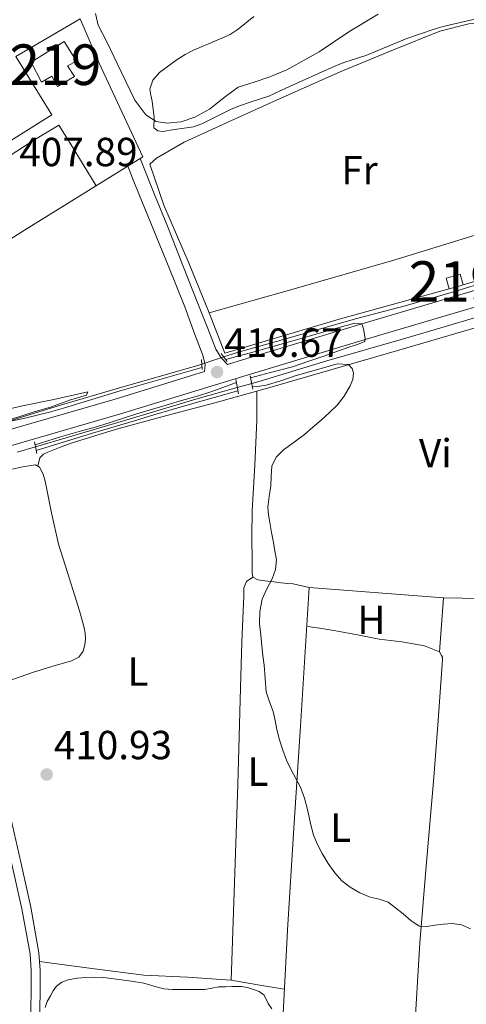
# Model space of a CAD drawing. Units: metres. Extents: x 594709 to 601663, y 4659673 to 4664396.
# Drawn here: x 597230 to 597340, y 4662749 to 4662992 of the extents above; entities that cross this region are included whole.
import ezdxf
from ezdxf.enums import TextEntityAlignment as Align

# ---------------------------------------------------------------- set-up
doc = ezdxf.new("R2010")
doc.units = ezdxf.units.M
doc.header["$MEASUREMENT"] = 0
for name, pattern in [('DGN Style 2', [86.9092, 52.14552, -34.76368]), ('DGN Style 3', [121.67287999999999, 86.9092, -34.76368]), ('DGN Style 5', [60.836439999999996, 26.07276, -34.76368])]:
    doc.linetypes.add(name, pattern=pattern)
for name, color, linetype, lineweight in [('Nivel 11', 7, 'Continuous', 0), ('Nivel 15', 7, 'Continuous', 0), ('Nivel 16', 7, 'Continuous', 0), ('Nivel 20', 7, 'Continuous', 0), ('Nivel 21', 7, 'Continuous', 0), ('Nivel 22', 7, 'Continuous', 0), ('Nivel 35', 7, 'Continuous', 0), ('Nivel 36', 7, 'Continuous', 0), ('Nivel 37', 7, 'Continuous', 0), ('Nivel 41', 7, 'Continuous', 0), ('Nivel 48', 7, 'Continuous', 0), ('Nivel 5', 7, 'Continuous', 0), ('Nivel 52', 7, 'Continuous', 0), ('Nivel 57', 7, 'Continuous', 0), ('Nivel 7', 7, 'Continuous', 0)]:
    doc.layers.add(name, color=color, linetype=linetype, lineweight=lineweight)
doc.styles.add('Style-Arial', font='txt')
doc.styles.add('Style-Arial Narrow', font='txt')

# ---------------------------------------------------------------- blocks, each defined once
blk = doc.blocks.new('5PATER')
at = {"layer": 'Nivel 7', "linetype": 'Continuous', "lineweight": 0}
h = blk.add_hatch(color=51, dxfattribs=at)
edge = h.paths.add_edge_path()
edge.add_ellipse((0.002061955630779266, -0.001165669411420822), major_axis=(-1.095731442372465, -1.110710699892244), ratio=0.9994222409660318, start_angle=0, end_angle=360)

msp = doc.modelspace()

# ---------------------------------------------------------------- linework, layer by layer
at = {"layer": 'Nivel 11', "color": 142, "linetype": 'DGN Style 3', "lineweight": 13}
for points in [[(597286.9899999984, 4662902.050000001, 409.67), (597289.0799999982, 4662902.640000001, 409.66), (597305.4499999993, 4662907.600000001, 409.36), (597325, 4662913.199999999, 408.98), (597346.7600000016, 4662919.620000001, 408.78), (597372.0799999982, 4662927.330000002, 408.49), (597397.5100000016, 4662934.539999999, 408.33), (597409.8500000015, 4662937.989999998, 408.2)], [(597280.0899999999, 4662908.600000001, 409.68), (597283.4200000018, 4662909.710000001, 409.66), (597294.8200000003, 4662912.84, 409.56), (597312.5700000003, 4662917.969999999, 409.34), (597324.8200000003, 4662921.199999999, 409.21), (597337.2600000016, 4662924.830000002, 409.14), (597349.2399999984, 4662928.489999998, 408.83), (597370.25, 4662934.559999999, 408.71), (597376.0500000007, 4662936.16, 408.59)], [(597122.9200000018, 4662862.530000001, 411.37), (597129.7300000004, 4662864.309999999, 411.31), (597136.4299999997, 4662866.030000001, 411.24), (597147.0199999996, 4662868.879999999, 411.11), (597162.7600000016, 4662873.350000001, 411.13), (597173.6499999985, 4662876.120000001, 410.97), (597185.6799999997, 4662879.800000001, 410.78), (597195.6999999993, 4662883.039999999, 410.73), (597208.4299999997, 4662886.800000001, 410.65), (597218.7399999984, 4662890.120000001, 410.6), (597226.9699999988, 4662892.73, 410), (597240.620000001, 4662896.969999999, 409.9), (597253.5500000007, 4662900.719999999, 409.91), (597273.8900000006, 4662906.52, 409.72), (597274.6499999985, 4662906.77, 409.71)], [(597233.6400000006, 4662886.420000002, 409.8), (597241.5, 4662888.699999999, 409.8), (597255.370000001, 4662892.859999999, 409.8), (597273.2199999988, 4662898.140000001, 409.77), (597283.3900000006, 4662901.030000001, 409.7)]]:
    msp.add_polyline3d(points, dxfattribs=at)
at = {"layer": 'Nivel 15', "color": 51, "linetype": 'Continuous', "lineweight": 13, "extrusion": (0.0337794993250196, 0.02311228901185503, 0.9991620326663657), "elevation": 128360.2121656576, "flags": 128}
msp.add_lwpolyline([(3511039.179504098, -3123431.409545202), (3511039.401902687, -3123430.676579401), (3511040.294103272, -3123427.989038121)], dxfattribs=at)
at = {"layer": 'Nivel 15', "color": 51, "linetype": 'Continuous', "lineweight": 13}
for points in [[(597232.629999999, 4662981.199999999, 411.07), (597240.7100000009, 4662986.359999999, 410.99), (597243.8000000007, 4662981.469999999, 411.07), (597241.5899999999, 4662980.330000002, 410.97), (597243.2600000016, 4662977.690000001, 410.98), (597239.1000000015, 4662975.25, 410.94), (597237.6799999997, 4662977.739999998, 410.94), (597235.1400000006, 4662976.309999999, 411.26), (597232.629999999, 4662981.199999999, 411.07)], [(597339.1099999994, 4662926.34, 411.84), (597338.3500000015, 4662929, 411.98), (597334.8999999985, 4662928.010000002, 412.12), (597335.6600000001, 4662925.330000002, 411.98)]]:
    msp.add_polyline3d(points, dxfattribs=at)
at = {"layer": 'Nivel 16', "color": 1, "linetype": 'Continuous', "lineweight": 13}
msp.add_polyline3d([(597228.8500000015, 4662982.640000001, 408.39), (597244.6900000013, 4662991.949999999, 408.33), (597249.379999999, 4662981, 408.52), (597260.129999999, 4662957.870000001, 408.77), (597230.9299999997, 4662939.789999999, 409.38), (597201.870000001, 4662921.370000001, 410)], dxfattribs=at)
at = {"layer": 'Nivel 20', "color": 7, "linetype": 'DGN Style 2', "lineweight": 0, "extrusion": (0.01289122457136281, 0.01853161395033453, 0.9997451653363705), "elevation": 94519.76786241338, "flags": 128}
msp.add_lwpolyline([(2172410.990237191, -4167811.431229658), (2172382.315100899, -4167828.264442615), (2172375.559904335, -4167816.746981118)], dxfattribs=at)
at = {"layer": 'Nivel 20', "color": 7, "linetype": 'DGN Style 2', "lineweight": 0}
for points in [[(597276.4400000013, 4662919.420000002, 410), (597271.5199999996, 4662931.530000001, 409.68), (597265.3299999982, 4662945.960000001, 408.72), (597261.8900000006, 4662956.059999999, 407.01), (597263.4899999984, 4662957.580000002, 406.98), (597270.3000000007, 4662961.5, 406.82), (597280.8999999985, 4662966.359999999, 406.52), (597294, 4662972.300000001, 406.16), (597309.3900000006, 4662979.100000001, 406), (597321.8900000006, 4662984.300000001, 405.3), (597333.379999999, 4662988.870000001, 405.05), (597340.5199999996, 4662990.66, 405.25), (597347.3500000015, 4662990.989999998, 405.13), (597351.9499999993, 4662990.34, 405.2), (597354.1999999993, 4662988.780000001, 405.37), (597359.1799999997, 4662980.34, 406.84), (597367.0500000007, 4662964.879999999, 408.55), (597374.0100000016, 4662951.580000002, 408.84), (597374.2300000004, 4662948.739999998, 409.06), (597374.1600000001, 4662948.080000002, 409.01)], [(597276.4400000013, 4662919.420000002, 410.02), (597297.4400000013, 4662925.379999999, 409.8), (597321.9899999984, 4662932.440000001, 409.51), (597347.7199999988, 4662940.390000001, 409.15), (597374.1600000001, 4662948.080000002, 409.05)], [(597374.1600000001, 4662948.080000002, 409.01), (597373.8999999985, 4662945.940000001, 408.85), (597374.0500000007, 4662942.699999999, 408.86), (597375.5500000007, 4662937.359999999, 408.86), (597363.0399999991, 4662933.600000001, 408.8), (597339.1099999994, 4662926.34, 408.89)], [(597335.6600000001, 4662925.330000002, 409.38), (597308.5500000007, 4662917.879999999, 409.71), (597280.3500000015, 4662909.539999999, 410.2), (597276.4400000013, 4662919.420000002, 410)]]:
    msp.add_polyline3d(points, dxfattribs=at)
at = {"layer": 'Nivel 21', "color": 7, "linetype": 'Continuous', "lineweight": 13, "extrusion": (0.02799671474814172, -0.002901124192082075, 0.9996038052357211), "elevation": 3600.782206668235, "flags": 128}
msp.add_lwpolyline([(4699704.66993764, -113369.3818009309), (4699691.23995617, -113379.6849896535), (4699670.51418687, -113353.0388119332)], dxfattribs=at)
at = {"layer": 'Nivel 21', "color": 1, "linetype": 'DGN Style 2', "lineweight": 0, "elevation": 410.12, "flags": 128}
msp.add_lwpolyline([(597274.5700000003, 4662907.940000001), (597274.7300000004, 4662905.489999998)], dxfattribs=at)
at = {"layer": 'Nivel 21', "color": 1, "linetype": 'DGN Style 2', "lineweight": 0, "extrusion": (-0.00242825423497598, 0.003276480029385399, 0.9999916840954166), "elevation": 14237.72984573269, "flags": 128}
msp.add_lwpolyline([(597278.7050274238, 4662887.819229327), (597280.1650473997, 4662885.849218752)], dxfattribs=at)
at = {"layer": 'Nivel 21', "color": 1, "linetype": 'DGN Style 2', "lineweight": 0, "extrusion": (-0.001011074424682641, 0.005529313259983193, 0.9999842020869034), "elevation": 25588.78742479543, "flags": 128}
msp.add_lwpolyline([(597283.139285177, 4662832.81122835), (597283.7793050706, 4662829.311174847)], dxfattribs=at)
at = {"layer": 'Nivel 21', "color": 1, "linetype": 'DGN Style 2', "lineweight": 0, "extrusion": (-0.004078371924605081, 0.0203918596230254, 0.9997837460889026), "elevation": 93059.31610110357, "flags": 128}
msp.add_lwpolyline([(-1500158.408809513, -4454243.92769376), (-1500158.408809513, -4454240.561612953)], dxfattribs=at)
at = {"layer": 'Nivel 21', "color": 1, "linetype": 'DGN Style 2', "lineweight": 0, "extrusion": (-0.00403637552533221, 0.02039811202980385, 0.9997837889755155), "elevation": 93113.79723880274, "flags": 128}
msp.add_lwpolyline([(-1491013.845629252, -4457288.019126562), (-1491013.845629252, -4457285.133628339)], dxfattribs=at)
at = {"layer": 'Nivel 21', "color": 7, "linetype": 'DGN Style 3', "lineweight": 0}
for points in [[(597057.1900000013, 4663062.57, 412.78), (597059.8299999982, 4663055.440000001, 412.85), (597062.9600000009, 4663045.07, 412.88), (597065.9499999993, 4663034.780000001, 412.9), (597072.129999999, 4663012.989999998, 412.85), (597078.2600000016, 4662991.16, 412.8), (597084.3200000003, 4662968, 412.77), (597090.5599999987, 4662944.989999998, 412.72), (597098.3200000003, 4662918.93, 412.6), (597106.1099999994, 4662892.82, 412.47), (597110.4499999993, 4662878.260000002, 412.42), (597114.0100000016, 4662866.359999999, 412.38), (597117.0300000012, 4662863.18, 412.64), (597119.870000001, 4662862.199999999, 412.7), (597124.120000001, 4662860.59, 412.32), (597130.7300000004, 4662862.219999999, 412.26), (597158.1900000013, 4662869.899999999, 412.01), (597185.8099999987, 4662878.609999999, 411.79), (597223.2300000004, 4662889.52, 410.99), (597253.2800000012, 4662898.210000001, 410.41), (597275.2899999991, 4662904.960000001, 410.14)], [(597259.4400000013, 4662957.449999999, 407.73), (597263.1700000018, 4662948.170000002, 408.56), (597266.2399999984, 4662940.850000001, 408.98), (597270.1499999985, 4662930.739999998, 409.41), (597273.7100000009, 4662921.77, 409.7), (597276.1099999994, 4662915.580000002, 409.72), (597278.129999999, 4662910.48, 410.23), (597279.3999999985, 4662908.399999999, 410.41), (597281, 4662906.710000001, 410.06), (597284.7100000009, 4662907.850000001, 410.02), (597314.6799999997, 4662916.890000001, 409.75), (597342.75, 4662925.190000001, 409.28)], [(597222.6099999994, 4662806.68, 410.92), (597225.3999999985, 4662794.390000001, 410.99), (597227.8399999999, 4662783.600000001, 411.04), (597230.3099999987, 4662772.539999999, 411.2), (597232.3099999987, 4662761.48, 411.43), (597232.5899999999, 4662757.34, 411.51), (597232.5700000003, 4662753.080000002, 411.59), (597232.5100000016, 4662747.16, 411.64)]]:
    msp.add_polyline3d(points, dxfattribs=at)
at = {"layer": 'Nivel 21', "color": 7, "linetype": 'Continuous', "lineweight": 0}
for points in [[(597119.8900000006, 4662855.539999999, 412.41), (597131.7199999988, 4662858.460000001, 412.26), (597159.2899999991, 4662866.170000002, 412.01), (597186.9499999993, 4662874.879999999, 411.79), (597224.3099999987, 4662885.780000001, 410.99), (597254.3900000006, 4662894.48, 410.41), (597285.8500000015, 4662904.120000001, 410.02), (597315.7899999991, 4662913.16, 409.75), (597343.8299999982, 4662921.449999999, 409.28), (597381.3599999994, 4662932.140000001, 409.18), (597420.1799999997, 4662943.859999999, 408.86), (597450.8599999994, 4662952.77, 408.3), (597488.8200000003, 4662963.620000001, 407.42), (597531.8599999994, 4662976.09, 406.97), (597565.6700000018, 4662986.010000002, 406.59), (597586.1099999994, 4662992.109999999, 406.3), (597602.25, 4662996.920000002, 406.08), (597643.9800000004, 4663009.010000002, 405.49), (597687.1099999994, 4663021.190000001, 405.17), (597726.120000001, 4663032.289999999, 404.54), (597764.5799999982, 4663043.899999999, 404.12), (597789.7199999988, 4663051.489999998, 403.91), (597809.8599999994, 4663056.690000001, 403.43), (597821.370000001, 4663058.969999999, 403.14)], [(597256.4400000013, 4662955.580000002, 407.86), (597257.7800000012, 4662952.199999999, 408.12), (597259.2899999991, 4662948.41, 408.39), (597261.9400000013, 4662941.949999999, 408.6), (597266.5399999991, 4662930.670000002, 409.32), (597270.4899999984, 4662920.920000002, 409.5), (597272.9400000013, 4662914.140000001, 409.89), (597274.9100000001, 4662909.030000001, 410.29), (597275.4800000004, 4662906.600000001, 410.42), (597275.2899999991, 4662904.960000001, 410.14)], [(597139.129999999, 4662709.879999999, 412.94), (597141.120000001, 4662711.27, 412.95), (597143.1799999997, 4662712.170000002, 412.96), (597148.1700000018, 4662713.890000001, 412.92), (597155.9800000004, 4662715.550000001, 412.72), (597163.8000000007, 4662717.16, 412.56), (597178.9400000013, 4662721.09, 412.57), (597194.0899999999, 4662725, 412.58), (597211.3999999985, 4662729.469999999, 412.61), (597228.8599999994, 4662733.199999999, 412.29), (597231.0100000016, 4662733.57, 412.2), (597232.7100000009, 4662734.530000001, 411.75), (597233.7899999991, 4662735.879999999, 411.75), (597234.370000001, 4662738.510000002, 411.72), (597234.5700000003, 4662741.170000002, 411.68), (597234.7300000004, 4662747.120000001, 411.64), (597234.7899999991, 4662753.059999999, 411.59), (597234.8099999987, 4662757.41, 411.51), (597234.5199999996, 4662761.75, 411.43), (597232.4800000004, 4662772.98, 411.2), (597230.0100000016, 4662784.080000002, 411.04), (597227.5599999987, 4662794.879999999, 410.99), (597225.1099999994, 4662805.670000002, 410.93)]]:
    msp.add_polyline3d(points, dxfattribs=at)
at = {"layer": 'Nivel 22', "color": 142, "linetype": 'DGN Style 5', "lineweight": 0, "extrusion": (0.00495401899390389, 0.001666517418905169, 0.999986340114454), "elevation": 11139.42971902143, "flags": 128}
msp.add_lwpolyline([(597265.2909726612, 4662894.681033619), (597270.7310545258, 4662896.511036158)], dxfattribs=at)
at = {"layer": 'Nivel 22', "color": 142, "linetype": 'DGN Style 5', "lineweight": 0, "extrusion": (0.007713817379357972, 0.002185581590818092, 0.9999678596107717), "elevation": 15208.17247724111, "flags": 128}
msp.add_lwpolyline([(597266.0593461655, 4662879.948056776), (597262.4592218585, 4662878.92805434)], dxfattribs=at)
at = {"layer": 'Nivel 22', "color": 142, "linetype": 'DGN Style 5', "lineweight": 0, "elevation": 409.8, "flags": 128}
msp.add_lwpolyline([(597233.6400000006, 4662886.420000002), (597229.1099999994, 4662885.149999999)], dxfattribs=at)
at = {"layer": 'Nivel 35', "color": 92, "linetype": 'DGN Style 3', "lineweight": 0}
msp.add_polyline3d([(597236.0100000016, 4662748.27, 413.27), (597236.5300000012, 4662749.75, 413.27), (597237.3200000003, 4662751.140000001, 413.27), (597237.9899999984, 4662752.34, 413.27), (597238.8200000003, 4662753.469999999, 413.27), (597240.1700000018, 4662754.510000002, 413.27), (597241.75, 4662755.07, 413.27), (597243.8999999985, 4662755.440000001, 413.27), (597246.0500000007, 4662755.620000001, 413.27), (597248.2399999984, 4662755.690000001, 413.27), (597250.4200000018, 4662755.620000001, 413.27), (597252.3200000003, 4662755.399999999, 413.27), (597254.2100000009, 4662755.149999999, 413.27), (597257.2899999991, 4662754.699999999, 413.27), (597260.3599999994, 4662754.210000001, 413.27), (597262.8200000003, 4662753.460000001, 413.27), (597265.3000000007, 4662752.800000001, 413.27), (597267.4699999988, 4662752.670000002, 413.28), (597269.6400000006, 4662752.640000001, 413.28), (597271.0399999991, 4662752.640000001, 413.28), (597272.4400000013, 4662752.640000001, 413.28), (597273.9400000013, 4662752.66, 413.28), (597275.4499999993, 4662752.699999999, 413.28), (597277.1700000018, 4662753.030000001, 413.28), (597278.8900000006, 4662753.34, 413.28), (597280.4800000004, 4662753.370000001, 413.28), (597282.0700000003, 4662753.379999999, 413.28), (597284.4899999984, 4662753.379999999, 413.28), (597285.9499999993, 4662753.140000001, 413.28), (597287.3999999985, 4662752.670000002, 413.28), (597288.8000000007, 4662752.16, 413.28), (597290.0100000016, 4662751.300000001, 413.28), (597291.0100000016, 4662749.219999999, 413.28), (597291.9100000001, 4662747.940000001, 413.28)], dxfattribs=at)
at = {"layer": 'Nivel 36', "color": 92, "linetype": 'Continuous', "lineweight": 0}
for points in [[(597248.4499999993, 4662993.25, 406.42), (597249.1000000015, 4662990.350000001, 406.66), (597251.2899999991, 4662986.280000001, 406.16), (597254.8299999982, 4662978.66, 405.71), (597258.1400000006, 4662971.84, 405.24), (597260.8900000006, 4662968.210000001, 405.09), (597263.379999999, 4662966.629999999, 404.92), (597266.0700000003, 4662966.16, 404.93), (597269.5399999991, 4662966.510000002, 404.81), (597272.9800000004, 4662967.649999999, 404.64), (597276.5700000003, 4662969.640000001, 404.64), (597280.5, 4662972.77, 404.44), (597283.629999999, 4662975.059999999, 404.3), (597287.6000000015, 4662976.280000001, 404.11), (597291.4699999988, 4662977.59, 403.99), (597295.6600000001, 4662979.379999999, 403.94), (597303.6000000015, 4662983.789999999, 403.63), (597310.8900000006, 4662988.670000002, 403.49), (597318.120000001, 4662993.09, 403.27)], [(597194.6999999993, 4662921.030000001, 408.06), (597190.2600000016, 4662927.32, 407.84), (597186.9100000001, 4662932.640000001, 407.76), (597187.3000000007, 4662933.039999999, 407.76), (597192.0899999999, 4662936.140000001, 407.83), (597200.1700000018, 4662941.399999999, 407.8), (597207.6700000018, 4662946.129999999, 407.66), (597222.0199999996, 4662954.809999999, 407.37), (597233.2199999988, 4662961.989999998, 407.84), (597239.379999999, 4662965.710000001, 407.9), (597242.1700000018, 4662961.289999999, 407.87), (597248.6600000001, 4662950.77, 409.01)], [(597234.2100000009, 4662881.690000001, 410.66), (597234.75, 4662883.75, 410.8), (597235.629999999, 4662884.629999999, 410.77), (597236.7300000004, 4662885.080000002, 410.76), (597239.6000000015, 4662886.239999998, 410.72), (597242.4899999984, 4662887.350000001, 410.69), (597253.6099999994, 4662890.760000002, 410.56), (597264.8299999982, 4662893.780000001, 410.4), (597277.8599999994, 4662897.289999999, 410.14), (597290.879999999, 4662900.870000001, 409.88), (597307.0700000003, 4662905.530000001, 409.75), (597323.2399999984, 4662910.239999998, 409.64), (597347.9800000004, 4662917.510000002, 409.32)], [(597288.2699999996, 4662900.149999999, 410.05), (597288.2699999996, 4662898.920000002, 410.07), (597288.2699999996, 4662897.48, 410.08), (597288.2699999996, 4662895.25, 410.08), (597288.2699999996, 4662893.030000001, 410.07), (597287.7100000009, 4662881.870000001, 410.07), (597287.0700000003, 4662870.710000001, 410.07), (597287.0300000012, 4662864.379999999, 410.06), (597287.0399999991, 4662858.050000001, 410.05), (597287.0500000007, 4662856.699999999, 410.05), (597287.0700000003, 4662855.350000001, 410.05), (597287.2100000009, 4662854.260000002, 410.05), (597288.4400000013, 4662853.640000001, 410.02), (597290.2100000009, 4662853.379999999, 409.99), (597292.5199999996, 4662853.140000001, 409.92), (597294.1900000013, 4662852.93, 409.88), (597295.8399999999, 4662852.75, 409.84), (597297.1499999985, 4662852.620000001, 409.84), (597301.129999999, 4662851.789999999, 409.76), (597300.0500000007, 4662834.66, 409.75), (597298.9699999988, 4662817.539999999, 409.73), (597297.3900000006, 4662792.43, 409.93), (597295.8099999987, 4662767.330000002, 410.32), (597294.8500000015, 4662749.879999999, 410.57), (597293.9699999988, 4662732.43, 410.82)], [(597228.0300000012, 4662880.949999999, 410.66), (597230.0100000016, 4662881.399999999, 410.66), (597232, 4662881.780000001, 410.66), (597233.6900000013, 4662882.010000002, 410.66), (597234.6499999985, 4662881.41, 410.66), (597235.5199999996, 4662879.699999999, 410.64), (597236.0300000012, 4662877.93, 410.61), (597237.5700000003, 4662870.140000001, 410.55), (597239.3200000003, 4662862.420000002, 410.52), (597241.5500000007, 4662855.420000002, 410.52), (597243.8000000007, 4662848.420000002, 410.52), (597244.7600000016, 4662845.149999999, 410.52), (597245.6600000001, 4662841.84, 410.52), (597245.879999999, 4662840.489999998, 410.51), (597245.9499999993, 4662839.120000001, 410.5), (597245.8500000015, 4662837.59, 410.5), (597245.4299999997, 4662836.07, 410.5), (597244.3500000015, 4662834.600000001, 410.5), (597242.5100000016, 4662833.68, 410.5), (597237.7100000009, 4662832.27, 410.5), (597232.9400000013, 4662830.809999999, 410.5), (597222.3099999987, 4662827.09, 410.75)], [(597287.2100000009, 4662854.260000002, 410.05), (597285.7199999988, 4662853.260000002, 409.89), (597285.0199999996, 4662851.699999999, 409.84), (597285.0300000012, 4662849.739999998, 409.87), (597284.5700000003, 4662838.379999999, 409.88), (597284.1900000013, 4662827.02, 409.89), (597283.9100000001, 4662815.059999999, 409.91), (597283.5700000003, 4662803.09, 410), (597282.7399999984, 4662779.02, 410.34), (597281.9100000001, 4662754.940000001, 410.67)], [(597343.4800000004, 4662849.02, 409.05), (597334.2800000012, 4662849.23, 409.12)], [(597326.9800000004, 4662740.879999999, 410.62), (597328.4400000013, 4662764.140000001, 410.36), (597330.0799999982, 4662784.050000001, 409.9), (597331.7699999996, 4662803.949999999, 409.44), (597332.9400000013, 4662818.989999998, 409.34), (597334.0399999991, 4662834.030000001, 409.44), (597333.9699999988, 4662834.559999999, 409.46), (597333.7199999988, 4662834.989999998, 409.46), (597333.25, 4662835.920000002, 409.64), (597329.6000000015, 4662837.41, 409.63), (597324, 4662838.359999999, 409.51), (597318.370000001, 4662839.059999999, 409.48), (597313.0300000012, 4662840.120000001, 409.56), (597307.6700000018, 4662841.09, 409.62), (597304.2199999988, 4662841.620000001, 409.64), (597300.7699999996, 4662842.16, 409.65)], [(597295.0100000016, 4662752.73, 410.53), (597288.4600000009, 4662753.84, 410.6), (597281.9100000001, 4662754.940000001, 410.67), (597271.1600000001, 4662755.68, 410.63), (597260.3900000006, 4662756.210000001, 410.69), (597247.5300000012, 4662757.890000001, 411.08), (597234.6700000018, 4662759.57, 411.47)]]:
    msp.add_polyline3d(points, dxfattribs=at)
at = {"layer": 'Nivel 5', "color": 30, "linetype": 'Continuous', "lineweight": 0, "flags": 128}
for points, elevation in [([(597343.7300000004, 4662992.199999999), (597334.1999999993, 4662990.030000001), (597331.9100000001, 4662989.350000001), (597325.1799999997, 4662987.030000001), (597315.1000000015, 4662982.899999999), (597309.6700000018, 4662981.140000001), (597307.4299999997, 4662980.239999998), (597295.3599999994, 4662974.859999999), (597291.1700000018, 4662972.82), (597286.5500000007, 4662971.390000001), (597284.1999999993, 4662970.539999999), (597281.8900000006, 4662969.609999999), (597274.629999999, 4662966.02), (597272.6400000006, 4662965.309999999), (597270.3099999987, 4662964.940000001), (597267.9699999988, 4662964.66), (597265.0599999987, 4662964.16), (597263.8599999994, 4662964.27), (597262.8599999994, 4662965.059999999), (597262.9200000018, 4662967.59), (597262.4400000013, 4662971.66), (597262.0700000003, 4662973.120000001), (597261.8500000015, 4662974.550000001), (597262.5899999999, 4662976.780000001), (597264.2199999988, 4662978.699999999), (597268.5599999987, 4662981.859999999), (597270.5700000003, 4662983.129999999), (597272.6499999985, 4662984.199999999), (597279.5700000003, 4662987.120000001), (597281.6499999985, 4662988.07), (597283.620000001, 4662989.379999999), (597287.5100000016, 4662992.469999999)], 405), ([(597280.5500000007, 4662907.969999999), (597283.5500000007, 4662908.780000001), (597286.629999999, 4662909.600000001), (597291.5799999982, 4662910.98), (597296.5100000016, 4662912.399999999), (597301.1000000015, 4662913.699999999), (597305.6900000013, 4662915), (597309.9499999993, 4662916.239999998), (597312.1700000018, 4662916.800000001), (597314.129999999, 4662916.73), (597314.5100000016, 4662915.48), (597314.9600000009, 4662913.120000001), (597314.879999999, 4662912.350000001), (597313.0300000012, 4662911.649999999), (597311.1799999997, 4662911.059999999), (597308.0899999999, 4662909.98), (597305, 4662908.890000001), (597301.0100000016, 4662907.510000002), (597297.0100000016, 4662906.16), (597291.5700000003, 4662904.719999999), (597286.7100000009, 4662903.43)], 410), ([(597227.879999999, 4662892.82), (597230.6900000013, 4662893.379999999), (597237.1099999994, 4662894.98), (597240.5399999991, 4662895.940000001), (597254.5599999987, 4662900.260000002), (597274.6999999993, 4662905.989999998)], 410), ([(597287.1499999985, 4662901.239999998), (597288.9600000009, 4662901.370000001), (597290.5, 4662901.640000001), (597294.129999999, 4662902.68), (597297.7100000009, 4662903.920000002), (597301.4600000009, 4662904.989999998), (597305.2199999988, 4662906.02), (597308, 4662906.859999999), (597310.8000000007, 4662906.690000001), (597311.7100000009, 4662905.77), (597312.0399999991, 4662904.550000001), (597311.879999999, 4662902.98), (597311.2600000016, 4662901.440000001), (597309.7800000012, 4662898.920000002), (597308, 4662896.68), (597306.0500000007, 4662894.809999999), (597304.0599999987, 4662893), (597302.0300000012, 4662891.239999998), (597299.9899999984, 4662889.489999998), (597297.4200000018, 4662887.600000001), (597294.8099999987, 4662885.719999999), (597292.9800000004, 4662883.879999999), (597291.8900000006, 4662881.620000001), (597291.7399999984, 4662879.199999999), (597291.6999999993, 4662876.789999999), (597291.2600000016, 4662874.149999999), (597290.9699999988, 4662871.52), (597291.1099999994, 4662869.629999999), (597291.3999999985, 4662867.75), (597291.8500000015, 4662865.32), (597292.3000000007, 4662862.879999999), (597292.6900000013, 4662860.739999998), (597293.0799999982, 4662858.609999999), (597292.8399999999, 4662856.23), (597291.9800000004, 4662853.879999999), (597290.7300000004, 4662851.399999999), (597289.5700000003, 4662848.899999999), (597288.9400000013, 4662845.82), (597288.8999999985, 4662842.760000002), (597289.1999999993, 4662840.080000002), (597289.4899999984, 4662837.399999999), (597289.75, 4662835), (597290, 4662832.600000001), (597290.25, 4662829.309999999), (597290.5300000012, 4662826.02), (597291.3299999982, 4662823.59), (597292.2699999996, 4662821.18), (597292.7100000009, 4662818.98), (597293.1499999985, 4662816.780000001), (597293.8200000003, 4662814.199999999), (597294.6000000015, 4662811.640000001), (597295.5700000003, 4662809.190000001), (597296.6600000001, 4662806.800000001), (597297.870000001, 4662804.710000001), (597299.0100000016, 4662802.580000002), (597299.9499999993, 4662799.830000002), (597300.7300000004, 4662797.02), (597301.4100000001, 4662793.98), (597302.1499999985, 4662790.960000001), (597303.129999999, 4662788.539999999), (597304.3500000015, 4662786.219999999), (597305.8000000007, 4662783.739999998), (597307.4499999993, 4662781.390000001), (597309.1799999997, 4662779.489999998), (597311.1999999993, 4662777.899999999), (597313.620000001, 4662776.52), (597316.1400000006, 4662775.43), (597318.4299999997, 4662774.949999999), (597320.5700000003, 4662774.219999999), (597322.4299999997, 4662772.780000001), (597324.2699999996, 4662771.330000002), (597326.1600000001, 4662769.699999999), (597328.2399999984, 4662768.289999999), (597330.1499999985, 4662768.18), (597332.1000000015, 4662768.57), (597334.2399999984, 4662768.789999999), (597336.3900000006, 4662768.969999999), (597338.6999999993, 4662768.580000002), (597340.9400000013, 4662767.66)], 410), ([(597283.1700000018, 4662902.25), (597282.9600000009, 4662902.18), (597279.8099999987, 4662901.07), (597276.8500000015, 4662900.010000002), (597273.879999999, 4662898.960000001), (597269.629999999, 4662897.830000002), (597265.8999999985, 4662896.690000001), (597261.7199999988, 4662895.48), (597258.6799999997, 4662894.530000001), (597256.0899999999, 4662893.710000001), (597252.3500000015, 4662892.530000001), (597248.7399999984, 4662891.390000001), (597244.4400000013, 4662890.190000001), (597239.8200000003, 4662888.859999999), (597233.5500000007, 4662886.899999999)], 410), ([(597225.8200000003, 4662895.440000001), (597230.4299999997, 4662896.539999999), (597238.1999999993, 4662898.100000001), (597246.5399999991, 4662900.02), (597246.25, 4662899.16), (597242.0799999982, 4662897.960000001), (597237.6400000006, 4662896.300000001), (597233.120000001, 4662895), (597227.7800000012, 4662893.25)], 410), ([(597233.8099999987, 4662885.559999999), (597238.3200000003, 4662886.940000001), (597242.129999999, 4662888.100000001), (597247.7300000004, 4662889.77), (597253.3399999999, 4662891.420000002), (597258.1000000015, 4662892.850000001), (597262.870000001, 4662894.280000001), (597267.3900000006, 4662895.609999999), (597271.9100000001, 4662896.920000002), (597277.6900000013, 4662898.57), (597283.5399999991, 4662900.239999998)], 410)]:
    msp.add_lwpolyline(points, dxfattribs=dict(at, elevation=elevation))
at = {"layer": 'Nivel 52', "color": 1, "linetype": 'Continuous', "lineweight": 13}
for points in [[(597232.629999999, 4662981.199999999, 411.07), (597235.1400000006, 4662976.309999999, 411.26), (597237.6799999997, 4662977.739999998, 410.94), (597239.1000000015, 4662975.25, 410.94), (597243.2600000016, 4662977.690000001, 410.98), (597241.5899999999, 4662980.330000002, 410.97), (597243.8000000007, 4662981.469999999, 411.07), (597240.7100000009, 4662986.359999999, 410.99)], [(597339.1099999994, 4662926.34, 411.84), (597338.3500000015, 4662929, 411.98), (597334.8999999985, 4662928.010000002, 412.12), (597335.6600000001, 4662925.330000002, 411.98), (597338.379999999, 4662926.109999999, 411.87)]]:
    msp.add_polyline3d(points, close=True, dxfattribs=at)
at = {"layer": 'Nivel 57', "color": 92, "linetype": 'DGN Style 3', "lineweight": 0}
msp.add_polyline3d([(597291.9100000001, 4662747.940000001, 413.28), (597291.0100000016, 4662749.219999999, 413.28), (597290.0100000016, 4662751.300000001, 413.28), (597288.8000000007, 4662752.16, 413.28), (597287.3999999985, 4662752.670000002, 413.28), (597285.9499999993, 4662753.140000001, 413.28), (597284.4899999984, 4662753.379999999, 413.28), (597282.0700000003, 4662753.379999999, 413.28), (597280.4800000004, 4662753.370000001, 413.28), (597278.8900000006, 4662753.34, 413.28), (597277.1700000018, 4662753.030000001, 413.28), (597275.4499999993, 4662752.699999999, 413.28), (597273.9400000013, 4662752.66, 413.28), (597272.4400000013, 4662752.640000001, 413.28), (597271.0399999991, 4662752.640000001, 413.28), (597269.6400000006, 4662752.640000001, 413.28), (597267.4699999988, 4662752.670000002, 413.28), (597265.3000000007, 4662752.800000001, 413.27), (597262.8200000003, 4662753.460000001, 413.27), (597260.3599999994, 4662754.210000001, 413.27), (597257.2899999991, 4662754.699999999, 413.27), (597254.2100000009, 4662755.149999999, 413.27), (597252.3200000003, 4662755.399999999, 413.27), (597250.4200000018, 4662755.620000001, 413.27), (597248.2399999984, 4662755.690000001, 413.27), (597246.0500000007, 4662755.620000001, 413.27), (597243.8999999985, 4662755.440000001, 413.27), (597241.75, 4662755.07, 413.27), (597240.1700000018, 4662754.510000002, 413.27), (597238.8200000003, 4662753.469999999, 413.27), (597237.9899999984, 4662752.34, 413.27), (597237.3200000003, 4662751.140000001, 413.27), (597236.5300000012, 4662749.75, 413.27), (597236.0100000016, 4662748.27, 413.27)], dxfattribs=at)

# ---------------------------------------------------------------- block references
at = {"layer": 'Nivel 7', "color": 51, "linetype": 'Continuous', "lineweight": 0}
for p in [(597278.4200000018, 4662904.850000001, 410.67), (597236.4299999997, 4662805.670000002, 410.93)]:
    msp.add_blockref('5PATER', p, dxfattribs=at)

# ---------------------------------------------------------------- texts
at = {"layer": 'Nivel 37', "color": 92, "linetype": 'Continuous', "lineweight": 0, "style": 'Style-Arial Narrow'}
for s, p in [('Fr', (597313.5324934907, 4662954.61998, 406.79)), ('Vi', (597332.2645007893, 4662884.839979999, 409.43)), ('H', (597316.4892019704, 4662843.789979998, 409.48)), ('L', (597258.9431471042, 4662831.02998, 410.28)), ('L', (597288.5231471024, 4662806.36998, 410)), ('L', (597308.8831471056, 4662792.559979998, 409.88))]:
    msp.add_text(s, height=6.99996, dxfattribs=at).set_placement(p, align=Align.MIDDLE_CENTER)
at = {"layer": 'Nivel 41', "color": 7, "linetype": 'Continuous', "lineweight": 0, "style": 'Style-Arial'}
for s, p in [('407.89', (597229.6799999997, 4662955.59, 407.89)), ('410.67', (597280.2199999988, 4662908.600000001, 410.67)), ('410.93', (597238.1700000018, 4662809.420000002, 410.93))]:
    msp.add_text(s, height=6.99996, dxfattribs=at).set_placement(p)
at = {"layer": 'Nivel 48', "color": 1, "linetype": 'Continuous', "lineweight": 0, "style": 'Style-Arial Narrow'}
for p in [(597238.5746221058, 4662980.59998, 407.56), (597337.0046221055, 4662927.169980001, 409)]:
    msp.add_text('219', height=9.99996, dxfattribs=at).set_placement(p, align=Align.MIDDLE_CENTER)

doc.saveas('drawing.dxf')
